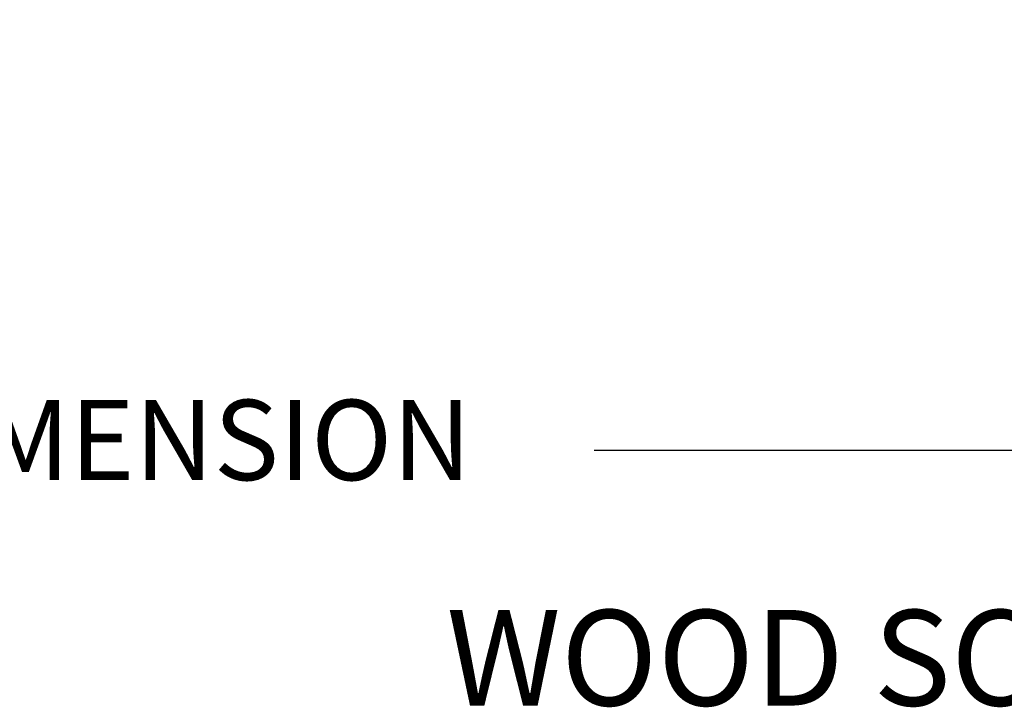
# Model space of a CAD drawing. Units: millimetres. Extents: x -83 to 676, y 0 to 42.
# Drawn here: x 574 to 578, y 22 to 25 of the extents above; entities that cross this region are included whole.
import ezdxf

# ---------------------------------------------------------------- set-up
doc = ezdxf.new("R2010")
doc.units = ezdxf.units.MM
doc.layers.get('0').update_dxf_attribs({"lineweight": 18})
doc.layers.add('Text @ 1', color=7, linetype='Continuous')
doc.styles.add('IMPERIAL', font='arial.ttf')
doc.styles.get("Standard").update_dxf_attribs({"font": 'arial.ttf'})
doc.dimstyles.new('IMPERIAL', dxfattribs={"dimscale": 0.12, "dimtxt": 2.7559, "dimasz": 2.7559, "dimexe": 2.7559, "dimexo": 2.7559, "dimgap": 2.7559, "dimtad": 0, "dimtih": 1, "dimtoh": 1, "dimdec": 4, "dimlunit": 5, "dimtxsty": 'Standard', "dimcen": 0, "dimadec": 0, "dimazin": 0, "dimtfac": 1.5748, "dimtdec": 4, "dimtofl": 0, "dimtmove": 0, "dimatfit": 3, "dimfxl": 0, "dimfrac": 2, "dimarcsym": 0})

# ---------------------------------------------------------------- blocks, each defined once
blk = doc.blocks.new('*D373')
at = {"color": 0, "lineweight": -2, "transparency": 16777216}
for p, q in [((569.044, 24.663), (569.044, 22.6676)), ((579.2412, 24.663), (579.2412, 22.6676)), ((569.3748, 22.9983), (571.5053, 22.9983)), ((578.9105, 22.9983), (576.78, 22.9983))]:
    blk.add_line(p, q, dxfattribs=at)
at = {"color": 0, "transparency": 16777216}
for points in [[(569.3748, 23.0534), (569.3748, 22.9432), (569.044, 22.9983)], [(578.9105, 23.0534), (578.9105, 22.9432), (579.2412, 22.9983)]]:
    blk.add_solid(points, dxfattribs=at)
at = {"layer": 'Defpoints', "color": 0, "transparency": 16777216}
for p in [(569.044, 24.9937), (579.2412, 24.9937), (579.2412, 22.9983)]:
    blk.add_point(p, dxfattribs=at)
at = {"color": 0, "transparency": 16777216, "insert": (574.1426, 22.9983), "char_height": 0.330708, "attachment_point": 5, "style": 'IMPERIAL'}
blk.add_mtext('SCREEN DIMENSION', dxfattribs=at)

msp = doc.modelspace()

# ---------------------------------------------------------------- texts
at = {"layer": 'Text @ 1', "insert": (579.12565, 21.82436), "char_height": 0.3937, "width": 14.153245, "attachment_point": 8, "style": 'IMPERIAL'}
msp.add_mtext('WOOD SCREEN OPTION', dxfattribs=at)

# ---------------------------------------------------------------- dimensions: what is measured, and where the dimension line sits
dim = msp.add_linear_dim(base=(579.24123, 22.99833), p1=(569.04405, 24.99369), p2=(579.24123, 24.99369), text='SCREEN DIMENSION', dimstyle='IMPERIAL', override={"dimpost": '"\\X', "dimtxsty": 'IMPERIAL'})
dim.commit()
dim.dimension.update_dxf_attribs({"geometry": '*D373', "text_midpoint": (574.14264, 22.99833)})

doc.saveas('drawing.dxf')
